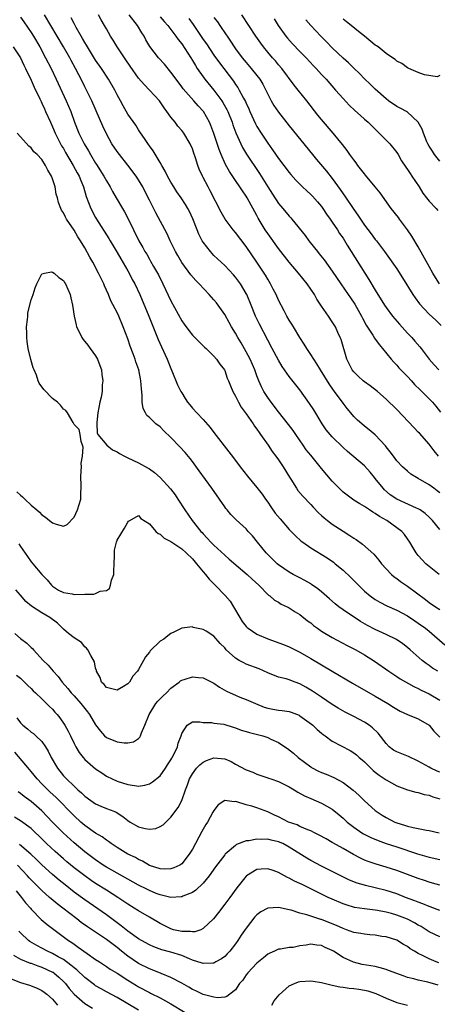
# Model space of a CAD drawing. Units: inches. Extents: x 2631000 to 2634000, y 1437000 to 1440000.
# Drawn here: x 2632879 to 2632957, y 1437097 to 1437280 of the extents above; entities that cross this region are included whole.
import ezdxf

# ---------------------------------------------------------------- set-up
doc = ezdxf.new("R2010")
doc.units = ezdxf.units.IN
doc.header["$MEASUREMENT"] = 0
doc.layers.add('LD26311437_2ft', color=177, linetype='Continuous')

msp = doc.modelspace()

# ---------------------------------------------------------------- linework, layer by layer
at = {"layer": 'LD26311437_2ft'}
for points, elevation in [([(2632879, 1437280.54), (2632879.64, 1437279.64), (2632881, 1437277.68), (2632881.42, 1437277), (2632882.61, 1437275), (2632883.7, 1437273), (2632884.71, 1437271), (2632885.66, 1437269), (2632887.53, 1437265), (2632887.98, 1437263.98), (2632888.39, 1437263), (2632889.1, 1437261), (2632889.88, 1437259), (2632890.86, 1437257), (2632891.68, 1437255.68), (2632892.04, 1437255), (2632893, 1437253.42), (2632893.17, 1437253.17), (2632894.52, 1437251), (2632895, 1437250.11), (2632895.71, 1437249), (2632896.16, 1437248.16), (2632896.84, 1437247), (2632897.98, 1437245), (2632898.36, 1437244.36), (2632899.05, 1437243.05), (2632901.04, 1437239), (2632901.76, 1437237.76), (2632902.18, 1437237), (2632902.5, 1437236.5), (2632903, 1437235.59), (2632903.23, 1437235.23), (2632903.78, 1437234.22), (2632904.67, 1437232.67), (2632905.52, 1437231), (2632907, 1437227.86), (2632909, 1437224.13), (2632909.47, 1437223.47), (2632910.32, 1437222.32), (2632911, 1437221.45), (2632913.24, 1437219.24), (2632913.53, 1437219), (2632915, 1437217.58), (2632915.5, 1437217), (2632916.08, 1437216.08), (2632916.95, 1437215), (2632917, 1437214.91), (2632917.48, 1437213.48), (2632917.7, 1437213), (2632918.05, 1437212.05), (2632918.49, 1437211), (2632919, 1437210.11), (2632919.54, 1437209), (2632920.08, 1437208.08), (2632921, 1437206.86), (2632922.27, 1437205), (2632922.56, 1437204.56), (2632923, 1437203.97), (2632923.38, 1437203.38), (2632923.66, 1437203), (2632925.07, 1437201), (2632925.85, 1437199.85), (2632926.51, 1437199), (2632927, 1437198.32), (2632927.9, 1437197), (2632929.07, 1437195.07), (2632929.32, 1437194.68), (2632930.34, 1437193), (2632930.62, 1437192.62), (2632931.52, 1437191.52), (2632933, 1437189.98), (2632933.47, 1437189.47), (2632934.46, 1437188.46), (2632935, 1437187.98), (2632935.49, 1437187.49), (2632936.09, 1437187), (2632937, 1437186.32), (2632939, 1437185.01), (2632940.26, 1437184.26), (2632941, 1437183.75), (2632941.47, 1437183.47), (2632942.64, 1437182.64), (2632944.74, 1437180.74), (2632945.66, 1437179.66), (2632946.13, 1437179), (2632947, 1437178.02), (2632947.99, 1437177), (2632948.53, 1437176.53), (2632949, 1437176.22), (2632949.71, 1437175.71), (2632951, 1437174.85), (2632954.33, 1437172.33), (2632955, 1437171.79), (2632956.22, 1437171), (2632957, 1437170.51)], 11576), ([(2632956.91, 1437177), (2632954.42, 1437179), (2632953.69, 1437179.69), (2632953, 1437180.55), (2632952.61, 1437181), (2632952.07, 1437181.93), (2632951.43, 1437183), (2632951, 1437183.62), (2632950.42, 1437184.42), (2632949.91, 1437185), (2632949, 1437185.67), (2632947.13, 1437187), (2632945.76, 1437187.76), (2632945, 1437188.34), (2632944.57, 1437188.57), (2632943.91, 1437189), (2632943, 1437189.64), (2632942.11, 1437190.11), (2632941, 1437190.83), (2632940.74, 1437191), (2632939, 1437192.3), (2632937, 1437194.31), (2632935, 1437196.69), (2632933, 1437199.13), (2632932.18, 1437200.18), (2632931.58, 1437201), (2632930.2, 1437203), (2632929.72, 1437203.72), (2632928.87, 1437204.87), (2632927, 1437207.23), (2632925.65, 1437209), (2632925, 1437209.88), (2632924.28, 1437211), (2632923.84, 1437211.84), (2632923.34, 1437213), (2632923, 1437213.89), (2632922.61, 1437215), (2632921.74, 1437217), (2632921, 1437218.37), (2632920.04, 1437220.04), (2632919.45, 1437221), (2632919, 1437221.82), (2632918.27, 1437223), (2632917.83, 1437223.83), (2632917, 1437225.29), (2632915.8, 1437227), (2632915.46, 1437227.46), (2632915, 1437228.03), (2632914.52, 1437228.52), (2632914.13, 1437229), (2632912.28, 1437231), (2632911.62, 1437231.62), (2632910.68, 1437232.68), (2632909, 1437234.94), (2632908.26, 1437236.26), (2632907.88, 1437237), (2632906.89, 1437239), (2632906.29, 1437240.29), (2632904.2, 1437244.2), (2632903, 1437246.55), (2632902.79, 1437247), (2632901.78, 1437249), (2632901, 1437250.29), (2632900.52, 1437251), (2632899, 1437253.03), (2632897.43, 1437255), (2632897, 1437255.58), (2632896.03, 1437257), (2632895, 1437258.84), (2632894.31, 1437260.31), (2632893.69, 1437261.69), (2632892.28, 1437265), (2632891.31, 1437267), (2632891, 1437267.59), (2632890.3, 1437269), (2632889.85, 1437269.85), (2632889.27, 1437271), (2632888.47, 1437272.47), (2632888.19, 1437273), (2632887.05, 1437275), (2632884.65, 1437279), (2632883.51, 1437281)], 11574), ([(2632957, 1437185.38), (2632955.67, 1437187), (2632955.34, 1437187.34), (2632955, 1437187.67), (2632954.3, 1437188.3), (2632953.32, 1437189), (2632953, 1437189.2), (2632952.66, 1437189.34), (2632949, 1437190.99), (2632947.8, 1437191.8), (2632946.7, 1437192.7), (2632946.44, 1437193), (2632945, 1437194.82), (2632944.84, 1437195), (2632944.02, 1437196.03), (2632943, 1437197.16), (2632939.83, 1437199.83), (2632939, 1437200.57), (2632937, 1437202.54), (2632936.59, 1437203), (2632935.89, 1437203.89), (2632935.12, 1437205), (2632933.57, 1437207.57), (2632932.79, 1437208.79), (2632931, 1437211.31), (2632929, 1437213.75), (2632927.66, 1437215.66), (2632927, 1437216.83), (2632925.84, 1437219), (2632925, 1437220.51), (2632923.47, 1437223.47), (2632922.74, 1437225), (2632921.91, 1437227), (2632921.11, 1437229), (2632921, 1437229.21), (2632919.93, 1437231), (2632919, 1437232.24), (2632918.64, 1437232.64), (2632917, 1437234.4), (2632915, 1437236.27), (2632914.65, 1437236.65), (2632914.33, 1437237), (2632913, 1437238.72), (2632912.82, 1437239), (2632912.2, 1437240.2), (2632911.85, 1437241), (2632911.07, 1437243.07), (2632910.44, 1437244.44), (2632910.16, 1437245), (2632909.73, 1437245.73), (2632908.89, 1437247), (2632908.1, 1437248.1), (2632907.52, 1437249), (2632907, 1437249.88), (2632906.37, 1437251), (2632905.93, 1437251.93), (2632905.29, 1437253), (2632905, 1437253.52), (2632903.69, 1437255.69), (2632903, 1437256.62), (2632902.85, 1437256.85), (2632902.19, 1437257.81), (2632901.25, 1437259.25), (2632901, 1437259.58), (2632900.45, 1437260.45), (2632899, 1437262.53), (2632898.09, 1437264.09), (2632897.63, 1437265), (2632897, 1437266.13), (2632896.55, 1437267), (2632895.4, 1437269), (2632894.1, 1437271), (2632893, 1437272.55), (2632891.47, 1437275), (2632891.31, 1437275.31), (2632891, 1437275.8), (2632890.57, 1437276.57), (2632890.31, 1437277), (2632889.39, 1437278.61), (2632889.13, 1437279.13), (2632889, 1437279.34), (2632888.44, 1437280.44)], 11572), ([(2632957, 1437192.14), (2632956.53, 1437192.53), (2632955.87, 1437193), (2632955, 1437193.67), (2632953, 1437194.84), (2632952.66, 1437195), (2632951.64, 1437195.64), (2632951, 1437196.17), (2632950.05, 1437197), (2632949, 1437198.08), (2632948.37, 1437199), (2632947.79, 1437199.79), (2632947, 1437200.73), (2632946.89, 1437200.89), (2632945, 1437202.95), (2632943.89, 1437203.89), (2632943, 1437204.57), (2632942.47, 1437205), (2632941.69, 1437205.69), (2632941, 1437206.37), (2632940.45, 1437207), (2632939.8, 1437207.8), (2632939, 1437208.85), (2632937.44, 1437211), (2632937.24, 1437211.24), (2632936.42, 1437212.42), (2632934.82, 1437215), (2632934.15, 1437216.15), (2632933.55, 1437217), (2632933, 1437217.89), (2632932.25, 1437219), (2632931.79, 1437219.79), (2632931, 1437221), (2632929.79, 1437223), (2632929.5, 1437223.5), (2632929, 1437224.25), (2632928.56, 1437225), (2632928.04, 1437225.96), (2632927, 1437227.94), (2632926.54, 1437229), (2632926.03, 1437230.03), (2632925.54, 1437231), (2632925, 1437231.87), (2632924.59, 1437232.59), (2632924.33, 1437233), (2632923, 1437235), (2632921, 1437237.94), (2632919, 1437240.54), (2632918.59, 1437241), (2632917.11, 1437243), (2632916.32, 1437244.32), (2632914.3, 1437248.3), (2632913.91, 1437249), (2632913, 1437250.77), (2632912.87, 1437251), (2632912.28, 1437252.28), (2632912.02, 1437253), (2632911.59, 1437254.41), (2632911.27, 1437255.27), (2632911, 1437256.06), (2632910.58, 1437257), (2632909.4, 1437259), (2632909, 1437259.51), (2632908.3, 1437260.3), (2632907.77, 1437261), (2632907, 1437261.95), (2632906.25, 1437263), (2632905.72, 1437263.72), (2632905, 1437264.82), (2632904.86, 1437265), (2632903.04, 1437267), (2632902.02, 1437268.02), (2632901, 1437269.23), (2632899.43, 1437271.43), (2632898.64, 1437272.64), (2632898.37, 1437273), (2632896.98, 1437275), (2632896.24, 1437276.24), (2632895.74, 1437277), (2632895, 1437278.36), (2632894.68, 1437279), (2632894.02, 1437280.02), (2632893.53, 1437281)], 11570), ([(2632956.75, 1437199), (2632955.94, 1437199.94), (2632955, 1437201.19), (2632953.22, 1437203.22), (2632953, 1437203.45), (2632952.21, 1437204.21), (2632949, 1437207.67), (2632947, 1437209.58), (2632945.4, 1437211), (2632944.04, 1437212.04), (2632943, 1437212.8), (2632942.75, 1437213), (2632941.83, 1437213.83), (2632941, 1437214.62), (2632940.7, 1437215), (2632939.74, 1437217), (2632938.64, 1437220.64), (2632938.5, 1437221), (2632938.06, 1437221.94), (2632937.59, 1437223), (2632937.36, 1437223.36), (2632937, 1437223.96), (2632936.3, 1437225), (2632935, 1437226.84), (2632934.14, 1437228.14), (2632933.67, 1437229), (2632933, 1437230.02), (2632932.32, 1437231), (2632930.7, 1437233), (2632929, 1437235.01), (2632927, 1437237.54), (2632925, 1437240.33), (2632924.55, 1437241), (2632923.22, 1437243.22), (2632923, 1437243.67), (2632921.19, 1437247), (2632921, 1437247.3), (2632920.29, 1437248.29), (2632919.84, 1437249), (2632919, 1437250.19), (2632917.87, 1437251.87), (2632917.16, 1437253.16), (2632916.33, 1437255), (2632915.95, 1437255.95), (2632915, 1437258.9), (2632914.42, 1437260.42), (2632914.16, 1437261), (2632913.04, 1437263), (2632912.06, 1437264.06), (2632911.25, 1437265), (2632909.25, 1437267.25), (2632909, 1437267.6), (2632907.95, 1437269), (2632907, 1437270.32), (2632905.78, 1437271.78), (2632904.7, 1437273), (2632903.1, 1437275.1), (2632902.35, 1437276.35), (2632902, 1437277), (2632901.6, 1437277.6), (2632900.77, 1437279), (2632899.21, 1437281)], 11568), ([(2632905, 1437280.61), (2632905.73, 1437279.73), (2632906.42, 1437279), (2632907, 1437278.26), (2632907.94, 1437277), (2632908.36, 1437276.36), (2632909, 1437275.56), (2632910.69, 1437273), (2632911, 1437272.5), (2632911.55, 1437271.55), (2632911.91, 1437271), (2632913, 1437269.43), (2632913.32, 1437269), (2632915, 1437266.99), (2632916.46, 1437265), (2632916.67, 1437264.67), (2632917.4, 1437263.39), (2632917.58, 1437263), (2632918.37, 1437261), (2632918.52, 1437260.52), (2632919.05, 1437259.05), (2632919.97, 1437257), (2632920.31, 1437256.31), (2632921.08, 1437255.08), (2632923.49, 1437251.49), (2632925, 1437249.02), (2632926.31, 1437247), (2632926.57, 1437246.57), (2632927, 1437245.93), (2632927.8, 1437245), (2632929, 1437243.54), (2632929.27, 1437243.27), (2632929.5, 1437243), (2632931.97, 1437239.97), (2632932.67, 1437239), (2632933.71, 1437237.71), (2632934.25, 1437237), (2632934.59, 1437236.59), (2632935.47, 1437235.47), (2632937, 1437233.35), (2632938.57, 1437231), (2632939.96, 1437229), (2632940.4, 1437228.4), (2632941.2, 1437227.2), (2632942.42, 1437225), (2632942.61, 1437224.61), (2632943.32, 1437223.32), (2632944.54, 1437221.46), (2632944.88, 1437220.88), (2632945.71, 1437219.71), (2632946.34, 1437219), (2632947.93, 1437217), (2632948.42, 1437216.42), (2632949, 1437215.88), (2632949.41, 1437215.41), (2632950.38, 1437214.38), (2632951, 1437213.8), (2632951.74, 1437213), (2632952.32, 1437212.32), (2632953.32, 1437211.32), (2632953.65, 1437211), (2632955, 1437209.6), (2632955.61, 1437209), (2632956.26, 1437208.25), (2632957.12, 1437207.12)], 11566), ([(2632910.32, 1437280.32), (2632911.15, 1437279.15), (2632913, 1437276.41), (2632913.59, 1437275.59), (2632915, 1437273.5), (2632916.03, 1437272.03), (2632918.62, 1437268.62), (2632919, 1437268.05), (2632919.44, 1437267.44), (2632919.71, 1437267), (2632920.51, 1437265.49), (2632920.86, 1437264.86), (2632921, 1437264.53), (2632921.49, 1437263.49), (2632921.69, 1437263), (2632922.73, 1437260.73), (2632923, 1437260.24), (2632923.76, 1437259), (2632925, 1437257.12), (2632925.9, 1437255.9), (2632927, 1437254.29), (2632929, 1437251.65), (2632929.29, 1437251.29), (2632930.23, 1437250.23), (2632931.46, 1437249), (2632932.26, 1437248.26), (2632933, 1437247.61), (2632933.3, 1437247.3), (2632934.24, 1437246.24), (2632935, 1437245.33), (2632935.24, 1437245), (2632935.93, 1437243.93), (2632936.63, 1437243), (2632937, 1437242.45), (2632937.96, 1437241), (2632938.36, 1437240.36), (2632939, 1437239.45), (2632939.8, 1437238.2), (2632943.81, 1437231.81), (2632945, 1437229.81), (2632946.73, 1437227), (2632947, 1437226.6), (2632948.21, 1437225), (2632949.49, 1437223.49), (2632951, 1437221.81), (2632951.78, 1437221), (2632952.36, 1437220.36), (2632953.29, 1437219.29), (2632953.53, 1437219), (2632955.03, 1437217), (2632955.92, 1437215.92), (2632956.83, 1437215)], 11564), ([(2632915, 1437280.5), (2632915.64, 1437279.64), (2632916.07, 1437279), (2632917.26, 1437277.26), (2632917.43, 1437277), (2632918.09, 1437276.09), (2632918.77, 1437275), (2632919, 1437274.68), (2632920.25, 1437273), (2632921, 1437272.09), (2632921.95, 1437271), (2632923, 1437269.7), (2632923.54, 1437269), (2632924.09, 1437268.09), (2632924.66, 1437267), (2632925, 1437266.25), (2632925.65, 1437265), (2632926.15, 1437264.15), (2632927, 1437262.86), (2632929, 1437260.33), (2632933.3, 1437255), (2632934.07, 1437254.07), (2632935.91, 1437251.91), (2632937, 1437250.54), (2632938.49, 1437248.49), (2632939, 1437247.72), (2632939.31, 1437247.31), (2632941, 1437244.79), (2632941.76, 1437243.76), (2632942.25, 1437243), (2632943, 1437241.89), (2632944.26, 1437240.26), (2632945, 1437239.25), (2632945.21, 1437239), (2632946.71, 1437237), (2632947, 1437236.57), (2632949, 1437233.75), (2632950.08, 1437232.08), (2632951.96, 1437229), (2632952.39, 1437228.39), (2632953.25, 1437227.25), (2632955, 1437225.36), (2632956.23, 1437224.23), (2632957.24, 1437223.24)], 11562), ([(2632956.97, 1437231), (2632956.17, 1437232.17), (2632955.69, 1437233), (2632955, 1437234.23), (2632953, 1437237.89), (2632951.82, 1437239.82), (2632951, 1437241), (2632949.49, 1437243), (2632949.29, 1437243.29), (2632947.97, 1437245), (2632945.89, 1437247.89), (2632945.01, 1437249), (2632943.21, 1437251.21), (2632943, 1437251.45), (2632941.77, 1437253), (2632941.45, 1437253.45), (2632941, 1437254.03), (2632940.29, 1437255), (2632939.78, 1437255.78), (2632938.9, 1437256.9), (2632937.19, 1437259), (2632935, 1437261.51), (2632934.33, 1437262.33), (2632932.28, 1437265), (2632930.67, 1437267), (2632929.91, 1437267.91), (2632927.62, 1437271), (2632927, 1437271.71), (2632926.42, 1437272.42), (2632925.9, 1437273), (2632925, 1437274.06), (2632924.23, 1437275), (2632923.71, 1437275.71), (2632922.8, 1437277), (2632921.48, 1437279), (2632920.2, 1437281)], 11560), ([(2632926.2, 1437280.2), (2632926.96, 1437279), (2632928.37, 1437277), (2632928.65, 1437276.65), (2632929.59, 1437275.59), (2632931, 1437274.13), (2632932.13, 1437273), (2632933.5, 1437271.5), (2632934, 1437271), (2632935, 1437269.9), (2632935.86, 1437269), (2632937.63, 1437267), (2632939, 1437265.43), (2632940.16, 1437264.16), (2632941.19, 1437263.19), (2632942.24, 1437262.24), (2632943, 1437261.61), (2632943.69, 1437261), (2632944.33, 1437260.33), (2632945.34, 1437259.34), (2632945.75, 1437259), (2632947, 1437257.69), (2632947.71, 1437257), (2632949, 1437255.42), (2632949.25, 1437255), (2632949.86, 1437253.86), (2632950.67, 1437252.67), (2632951, 1437252.25), (2632951.47, 1437251.47), (2632951.8, 1437251), (2632953.16, 1437249), (2632953.86, 1437247.86), (2632954.54, 1437247), (2632955, 1437246.36), (2632956.31, 1437245), (2632956.62, 1437244.62)], 11558), ([(2632957, 1437253.77), (2632956.04, 1437255), (2632955.65, 1437255.65), (2632955, 1437256.58), (2632954.78, 1437257), (2632954.6, 1437257.4), (2632953.96, 1437259), (2632953.72, 1437259.72), (2632953, 1437261.03), (2632950.94, 1437262.94), (2632949.65, 1437263.65), (2632949, 1437263.95), (2632947.47, 1437265), (2632947, 1437265.35), (2632945, 1437267.16), (2632944.07, 1437268.07), (2632943, 1437269.09), (2632942.06, 1437270.06), (2632941, 1437271.04), (2632940.03, 1437272.03), (2632939, 1437272.92), (2632937, 1437274.84), (2632935.95, 1437275.95), (2632934.9, 1437277), (2632933, 1437279), (2632932.07, 1437280.07)], 11556), ([(2632957, 1437269.73), (2632956.53, 1437269.47), (2632954.16, 1437269.84), (2632953, 1437270.28), (2632951.25, 1437271), (2632951.09, 1437271.09), (2632951, 1437271.1), (2632949.92, 1437271.92), (2632949, 1437272.36), (2632948.67, 1437272.67), (2632948.21, 1437273), (2632947, 1437273.81), (2632945.52, 1437275), (2632945.22, 1437275.22), (2632945, 1437275.36), (2632943.02, 1437277), (2632941.89, 1437277.89), (2632940.54, 1437279), (2632939.66, 1437279.66), (2632939, 1437280.18)], 11554), ([(2632877.65, 1437275), (2632879, 1437272.98), (2632879.63, 1437271.63), (2632879.96, 1437271), (2632881, 1437268.86), (2632881.56, 1437267.56), (2632882.62, 1437265.38), (2632882.85, 1437264.85), (2632883, 1437264.57), (2632883.48, 1437263.48), (2632883.7, 1437263), (2632884.6, 1437261), (2632885, 1437260.19), (2632885.5, 1437259), (2632886.49, 1437257), (2632886.66, 1437256.66), (2632887, 1437256.11), (2632887.4, 1437255.4), (2632888.84, 1437253), (2632889.59, 1437251.59), (2632889.92, 1437251), (2632890.22, 1437250.22), (2632890.73, 1437249), (2632891.24, 1437247.24), (2632892.09, 1437245), (2632893, 1437243.33), (2632893.19, 1437243), (2632895.44, 1437239.44), (2632895.68, 1437239), (2632897, 1437236.82), (2632897.66, 1437235.66), (2632899, 1437233.41), (2632899.23, 1437233), (2632899.82, 1437231.82), (2632900.27, 1437231), (2632901.21, 1437229), (2632902.89, 1437225), (2632904.65, 1437220.65), (2632905.26, 1437219.26), (2632906.28, 1437217), (2632907, 1437215.24), (2632907.2, 1437214.8), (2632908.25, 1437212.25), (2632908.84, 1437211), (2632909, 1437210.72), (2632909.66, 1437209.66), (2632910.1, 1437209), (2632910.49, 1437208.49), (2632911, 1437207.9), (2632911.83, 1437207), (2632913, 1437205.79), (2632914.31, 1437204.31), (2632915, 1437203.4), (2632917.8, 1437199.8), (2632918.66, 1437198.66), (2632919.89, 1437197), (2632921.24, 1437195.24), (2632923, 1437193.18), (2632923.94, 1437191.94), (2632924.56, 1437191), (2632925, 1437190.4), (2632925.56, 1437189.57), (2632926.41, 1437188.41), (2632927.31, 1437187.31), (2632929, 1437185.36), (2632930.15, 1437184.15), (2632931.22, 1437183.21), (2632931.5, 1437183), (2632933, 1437181.96), (2632936.08, 1437180.08), (2632937.25, 1437179.25), (2632937.57, 1437179), (2632939, 1437177.79), (2632940.45, 1437176.45), (2632941.85, 1437175), (2632943, 1437173.92), (2632944.08, 1437173), (2632945, 1437172.34), (2632945.83, 1437171.83), (2632947.14, 1437171.14), (2632949, 1437170.35), (2632951, 1437169.28), (2632952.36, 1437168.36), (2632953, 1437167.95), (2632954.33, 1437167), (2632955, 1437166.47), (2632957.94, 1437163.94)], 11578), ([(2632956.64, 1437159), (2632955.61, 1437159.61), (2632955, 1437160.08), (2632954.46, 1437160.46), (2632953.74, 1437161), (2632951.49, 1437163), (2632951, 1437163.4), (2632950.1, 1437164.1), (2632948.92, 1437164.92), (2632947, 1437165.87), (2632945, 1437166.75), (2632943.53, 1437167.53), (2632942.25, 1437168.25), (2632939, 1437170.43), (2632938.21, 1437171), (2632937.53, 1437171.53), (2632936.46, 1437172.46), (2632935, 1437173.76), (2632934.32, 1437174.32), (2632933.16, 1437175.16), (2632933, 1437175.27), (2632931.89, 1437175.89), (2632931, 1437176.37), (2632929.74, 1437177), (2632929, 1437177.4), (2632927, 1437178.81), (2632926.78, 1437179), (2632925, 1437180.7), (2632924.71, 1437181), (2632923.08, 1437183), (2632922.17, 1437184.17), (2632921.39, 1437185), (2632921, 1437185.45), (2632919.12, 1437187.12), (2632919, 1437187.25), (2632918.15, 1437188.15), (2632917.45, 1437189), (2632917.24, 1437189.24), (2632917, 1437189.55), (2632916.01, 1437191), (2632914.6, 1437193), (2632912.27, 1437196.27), (2632911, 1437197.97), (2632910.55, 1437198.55), (2632909.64, 1437199.64), (2632908.68, 1437200.68), (2632907, 1437202.44), (2632905.71, 1437203.71), (2632905, 1437204.4), (2632904.2, 1437205), (2632903, 1437206.15), (2632902.55, 1437206.55), (2632902.27, 1437207), (2632901.85, 1437207.85), (2632901.66, 1437209), (2632901.67, 1437210.33), (2632901.51, 1437211.51), (2632901.43, 1437213), (2632901.34, 1437213.34), (2632901.01, 1437215), (2632900.49, 1437216.49), (2632900.34, 1437217), (2632899.99, 1437218.01), (2632899.44, 1437219.44), (2632899, 1437220.76), (2632898.14, 1437223), (2632897.3, 1437225), (2632897, 1437225.65), (2632895.85, 1437227.85), (2632895.4, 1437229), (2632894.63, 1437230.63), (2632894.5, 1437231), (2632894, 1437232), (2632893.54, 1437233), (2632892.49, 1437235), (2632891.95, 1437235.95), (2632891, 1437237.7), (2632890.2, 1437239), (2632889.72, 1437239.72), (2632889, 1437240.99), (2632887.59, 1437243), (2632887.37, 1437243.37), (2632887, 1437244.21), (2632886.68, 1437244.68), (2632886.53, 1437245), (2632886.11, 1437246.11), (2632885.88, 1437247), (2632885.68, 1437247.68), (2632885.46, 1437249), (2632885, 1437250.53), (2632884.82, 1437251), (2632884.09, 1437252.09), (2632883.68, 1437253), (2632883, 1437254.07), (2632882.12, 1437255), (2632881.53, 1437255.53), (2632881, 1437256.23), (2632880.56, 1437256.56), (2632879, 1437258.29), (2632878.39, 1437259)], 11580), ([(2632878.36, 1437192.36), (2632879, 1437191.73), (2632879.41, 1437191.41), (2632879.85, 1437191), (2632881, 1437189.9), (2632882.06, 1437189), (2632882.55, 1437188.55), (2632883, 1437188.07), (2632883.65, 1437187.65), (2632884.43, 1437187), (2632885, 1437186.58), (2632885.66, 1437186.34), (2632887, 1437185.99), (2632887.71, 1437186.29), (2632889, 1437187.62), (2632889.62, 1437189), (2632890.25, 1437191), (2632890.23, 1437192.23), (2632890.3, 1437193), (2632890.32, 1437193.68), (2632890.23, 1437195), (2632890.34, 1437196.34), (2632890.35, 1437197), (2632890.32, 1437197.68), (2632890.56, 1437199), (2632890.67, 1437200.67), (2632890.57, 1437201), (2632890.28, 1437201.72), (2632890.12, 1437203), (2632889.92, 1437203.92), (2632889, 1437204.86), (2632888.96, 1437204.96), (2632888.8, 1437205.2), (2632887.74, 1437207), (2632887.45, 1437207.45), (2632887, 1437207.7), (2632886.47, 1437208.47), (2632885.88, 1437209), (2632885, 1437209.71), (2632883.39, 1437211.39), (2632882.53, 1437212.53), (2632882.33, 1437213), (2632881.99, 1437214.01), (2632881.56, 1437215), (2632881.41, 1437215.41), (2632880.96, 1437216.96), (2632880.47, 1437219), (2632880.29, 1437220.29), (2632880.2, 1437221), (2632880.18, 1437221.82), (2632880.17, 1437223), (2632880.34, 1437224.34), (2632880.37, 1437225), (2632880.42, 1437225.58), (2632881, 1437228.01), (2632881.41, 1437229), (2632881.78, 1437230.22), (2632882.09, 1437231), (2632883, 1437232.87), (2632883.52, 1437233), (2632884.77, 1437233.23), (2632885, 1437233.19), (2632885.27, 1437233), (2632886.16, 1437232.16), (2632887, 1437231.62), (2632887.22, 1437231.22), (2632887.38, 1437231), (2632888.24, 1437229), (2632888.42, 1437228.42), (2632888.72, 1437227), (2632889.01, 1437225), (2632889.35, 1437223.35), (2632889.45, 1437223), (2632889.93, 1437222.07), (2632890.46, 1437221), (2632890.68, 1437220.68), (2632891.58, 1437219.58), (2632892.01, 1437219), (2632893, 1437217.62), (2632893.36, 1437217), (2632893.81, 1437215.81), (2632894.08, 1437215), (2632894.13, 1437214.13), (2632894.34, 1437213), (2632894.21, 1437212.21), (2632894.19, 1437211), (2632894.04, 1437209.96), (2632893.78, 1437209), (2632893.42, 1437207), (2632893.24, 1437205.24), (2632893.23, 1437205), (2632893.31, 1437203.31), (2632893.42, 1437203), (2632895.1, 1437201), (2632896.16, 1437200.16), (2632897, 1437199.75), (2632897.46, 1437199.46), (2632898.35, 1437199), (2632899, 1437198.68), (2632901, 1437197.75), (2632902.77, 1437196.77), (2632903, 1437196.62), (2632903.92, 1437195.92), (2632905, 1437194.99), (2632906.91, 1437192.91), (2632907.77, 1437191.77), (2632908.3, 1437191), (2632909.57, 1437189), (2632910.92, 1437187), (2632912.59, 1437185), (2632912.8, 1437184.8), (2632913, 1437184.57), (2632913.77, 1437183.77), (2632914.44, 1437183), (2632915, 1437182.42), (2632917, 1437180.56), (2632917.86, 1437179.86), (2632921.19, 1437177), (2632922.12, 1437176.12), (2632923.34, 1437175), (2632925.16, 1437173.16), (2632925.41, 1437173), (2632926.23, 1437172.23), (2632927, 1437171.82), (2632927.5, 1437171.5), (2632928.61, 1437171), (2632929, 1437170.79), (2632930.08, 1437170.08), (2632931, 1437169.53), (2632932.41, 1437168.41), (2632933, 1437167.98), (2632933.53, 1437167.53), (2632934.24, 1437167), (2632935, 1437166.47), (2632937, 1437165.26), (2632939.79, 1437163.79), (2632941.37, 1437163), (2632943, 1437162.09), (2632944.88, 1437160.88), (2632947.51, 1437159), (2632949, 1437158.04), (2632949.62, 1437157.62), (2632952.15, 1437156.15), (2632953, 1437155.78), (2632953.51, 1437155.51), (2632955, 1437154.81), (2632957, 1437153.64)], 11582), ([(2632878.71, 1437182.71), (2632879, 1437182.21), (2632880.35, 1437180.35), (2632881, 1437179.35), (2632881.33, 1437179), (2632883, 1437176.97), (2632883.98, 1437175.98), (2632884.77, 1437175), (2632885, 1437174.82), (2632886.1, 1437174.1), (2632887, 1437173.66), (2632888.63, 1437173.37), (2632889, 1437173.28), (2632891, 1437173.34), (2632892.67, 1437173.33), (2632893, 1437173.43), (2632893.87, 1437173.87), (2632895, 1437174), (2632895.61, 1437174.39), (2632895.78, 1437175), (2632895.96, 1437175.96), (2632896.36, 1437177), (2632896.4, 1437177.6), (2632896.45, 1437179), (2632896.53, 1437180.53), (2632896.5, 1437181), (2632896.49, 1437181.51), (2632896.86, 1437183), (2632897, 1437183.39), (2632898.39, 1437185.61), (2632899, 1437186.74), (2632899.13, 1437186.87), (2632899.34, 1437187), (2632901, 1437187.95), (2632901.38, 1437187.38), (2632903, 1437186.4), (2632904.22, 1437185), (2632904.63, 1437184.63), (2632905, 1437184.51), (2632905.75, 1437183.75), (2632907, 1437183.11), (2632907.14, 1437183), (2632909, 1437181.73), (2632909.83, 1437181), (2632911, 1437179.88), (2632911.78, 1437179), (2632913, 1437177.49), (2632913.44, 1437177), (2632914.14, 1437176.14), (2632915, 1437175.24), (2632915.25, 1437175), (2632917.11, 1437173.11), (2632918.01, 1437172.01), (2632918.65, 1437171), (2632919.79, 1437169), (2632920.27, 1437168.27), (2632921, 1437167.34), (2632921.16, 1437167.16), (2632921.37, 1437167), (2632923, 1437165.93), (2632925, 1437165.06), (2632927.96, 1437163.96), (2632929, 1437163.53), (2632931, 1437162.55), (2632933, 1437161.4), (2632937, 1437159.02), (2632940.79, 1437156.79), (2632945, 1437154.41), (2632947.35, 1437153), (2632948.36, 1437152.36), (2632949, 1437151.94), (2632949.62, 1437151.62), (2632951, 1437150.97), (2632953, 1437150.15), (2632955, 1437149), (2632955.9, 1437147.9), (2632957, 1437146.78)], 11584), ([(2632957, 1437140.28), (2632956.48, 1437140.48), (2632955.33, 1437141), (2632955, 1437141.17), (2632953, 1437142.32), (2632951.17, 1437143.17), (2632949, 1437144.02), (2632948.38, 1437144.38), (2632947.58, 1437145), (2632947, 1437145.56), (2632945.52, 1437147.52), (2632944.51, 1437148.51), (2632943.84, 1437149), (2632943, 1437149.56), (2632941, 1437150.6), (2632939.4, 1437151.4), (2632938.13, 1437152.13), (2632937, 1437152.84), (2632935, 1437154.17), (2632933.32, 1437155.32), (2632932.07, 1437156.07), (2632931, 1437156.68), (2632930.1, 1437157), (2632929, 1437157.42), (2632928.4, 1437157.6), (2632927, 1437157.94), (2632925, 1437158.72), (2632923.44, 1437159.44), (2632921, 1437160.35), (2632920.55, 1437160.55), (2632919.72, 1437161), (2632919, 1437161.42), (2632917.3, 1437163), (2632917.15, 1437163.15), (2632917, 1437163.36), (2632916.15, 1437164.15), (2632915, 1437165.51), (2632913.56, 1437166.44), (2632913, 1437166.76), (2632911.15, 1437167.15), (2632911, 1437167.25), (2632909, 1437167), (2632907.66, 1437166.34), (2632907, 1437166.05), (2632906.43, 1437165.57), (2632905.71, 1437165), (2632905, 1437164.59), (2632903.17, 1437162.83), (2632903, 1437162.57), (2632902.29, 1437161.71), (2632901.88, 1437161), (2632901, 1437159.33), (2632900.77, 1437159), (2632899.92, 1437158.08), (2632899.29, 1437157), (2632899, 1437156.69), (2632898.16, 1437156.16), (2632897, 1437155.47), (2632895.78, 1437155.78), (2632895, 1437156), (2632894.57, 1437156.57), (2632894.11, 1437157), (2632893.85, 1437157.85), (2632893.19, 1437159), (2632893.16, 1437159.16), (2632893, 1437159.59), (2632892.76, 1437160.76), (2632892.08, 1437161.92), (2632891.58, 1437163), (2632891.32, 1437163.32), (2632891, 1437163.56), (2632890.37, 1437164.37), (2632889, 1437165.22), (2632887.95, 1437166.05), (2632887, 1437166.82), (2632885.92, 1437167.92), (2632884.46, 1437169), (2632883, 1437169.86), (2632881.08, 1437171.08), (2632880, 1437172), (2632879, 1437173.13), (2632878.17, 1437174.17)], 11586), ([(2632878, 1437166), (2632879, 1437165.1), (2632880.22, 1437164.22), (2632881, 1437163.43), (2632881.23, 1437163.23), (2632881.42, 1437163), (2632883.25, 1437161), (2632884.17, 1437160.17), (2632885.11, 1437159), (2632886.06, 1437158.06), (2632886.78, 1437157), (2632887.83, 1437155.83), (2632888.46, 1437155), (2632889, 1437154.43), (2632890.26, 1437153), (2632891.49, 1437151.49), (2632891.85, 1437151), (2632893, 1437149.06), (2632893.88, 1437147.88), (2632894.67, 1437147), (2632895, 1437146.7), (2632897, 1437145.91), (2632898.3, 1437145.7), (2632899, 1437145.73), (2632900.07, 1437145.93), (2632901, 1437146.5), (2632901.24, 1437146.76), (2632901.37, 1437147), (2632901.56, 1437147.56), (2632902.18, 1437149), (2632902.96, 1437151), (2632904.18, 1437153), (2632904.55, 1437153.45), (2632905.56, 1437154.44), (2632906.18, 1437155), (2632907, 1437155.88), (2632908.54, 1437157), (2632908.77, 1437157.23), (2632909, 1437157.36), (2632909.46, 1437157.46), (2632911, 1437157.98), (2632912.12, 1437157.88), (2632913, 1437157.79), (2632915, 1437156.8), (2632916.06, 1437156.06), (2632917.34, 1437155.34), (2632918.04, 1437155), (2632919, 1437154.55), (2632919.79, 1437154.21), (2632921, 1437153.74), (2632922.75, 1437153), (2632924.37, 1437152.37), (2632925, 1437152.18), (2632925.96, 1437151.96), (2632927, 1437151.78), (2632927.71, 1437151.71), (2632929, 1437151.53), (2632929.39, 1437151.39), (2632930.83, 1437150.83), (2632931, 1437150.75), (2632933.17, 1437149.17), (2632933.39, 1437149), (2632934.22, 1437148.22), (2632935, 1437147.53), (2632935.29, 1437147.29), (2632935.71, 1437147), (2632937, 1437146.04), (2632940.31, 1437144.31), (2632941, 1437143.88), (2632941.5, 1437143.5), (2632942.03, 1437143), (2632942.56, 1437142.56), (2632943, 1437142.16), (2632944.15, 1437141), (2632944.59, 1437140.59), (2632945, 1437140.26), (2632945.72, 1437139.72), (2632947, 1437138.82), (2632949, 1437137.71), (2632951, 1437136.96), (2632952.52, 1437136.52), (2632953, 1437136.46), (2632954.12, 1437136.12), (2632955, 1437135.97), (2632955.7, 1437135.7), (2632957, 1437135.3)], 11588), ([(2632878.31, 1437158.31), (2632879, 1437157.72), (2632879.8, 1437157), (2632880.38, 1437156.38), (2632881, 1437155.78), (2632881.37, 1437155.37), (2632881.79, 1437155), (2632883, 1437153.86), (2632884.44, 1437152.44), (2632885, 1437151.95), (2632885.44, 1437151.44), (2632885.86, 1437151), (2632886.36, 1437150.36), (2632887.28, 1437149), (2632887.89, 1437147.89), (2632888.31, 1437147), (2632889, 1437145.6), (2632889.32, 1437145), (2632889.94, 1437143.94), (2632890.68, 1437143), (2632891, 1437142.63), (2632893, 1437140.86), (2632894.14, 1437140.14), (2632895, 1437139.54), (2632896.06, 1437139), (2632897, 1437138.58), (2632899, 1437137.98), (2632900.24, 1437137.76), (2632901, 1437137.69), (2632902.15, 1437137.85), (2632903, 1437138.09), (2632903.55, 1437138.45), (2632905, 1437139.61), (2632906.02, 1437141), (2632906.39, 1437141.61), (2632907, 1437142.55), (2632907.15, 1437142.85), (2632907.26, 1437143), (2632907.57, 1437143.57), (2632908.22, 1437145), (2632908.34, 1437145.66), (2632908.89, 1437147), (2632909, 1437147.44), (2632910.05, 1437149), (2632911, 1437149.6), (2632912.37, 1437149.63), (2632913, 1437149.48), (2632914.52, 1437149.48), (2632915, 1437149.34), (2632916.84, 1437149.16), (2632918.6, 1437148.6), (2632919, 1437148.51), (2632920.09, 1437148.09), (2632921, 1437147.81), (2632921.62, 1437147.62), (2632924.1, 1437147), (2632925, 1437146.71), (2632925.58, 1437146.42), (2632927, 1437145.76), (2632928.19, 1437145), (2632928.67, 1437144.67), (2632929.79, 1437143.79), (2632930.65, 1437143), (2632933, 1437141.23), (2632933.14, 1437141.14), (2632934.45, 1437140.45), (2632935, 1437140.2), (2632935.87, 1437139.87), (2632937.27, 1437139.27), (2632939, 1437138.35), (2632940.91, 1437136.91), (2632941.97, 1437135.97), (2632943, 1437134.96), (2632945, 1437133.14), (2632945.18, 1437133), (2632946.28, 1437132.28), (2632947, 1437131.85), (2632948.65, 1437131), (2632949, 1437130.86), (2632950.44, 1437130.44), (2632951, 1437130.24), (2632952.02, 1437129.98), (2632953, 1437129.8), (2632954.53, 1437129.47), (2632955, 1437129.41), (2632956.91, 1437129)], 11590), ([(2632878.34, 1437150.34), (2632879, 1437149.43), (2632879.48, 1437149), (2632880.32, 1437148.32), (2632881, 1437147.7), (2632881.43, 1437147.43), (2632881.9, 1437147), (2632883, 1437145.97), (2632883.68, 1437145), (2632884.19, 1437144.19), (2632884.76, 1437143), (2632885.88, 1437141), (2632887, 1437139.61), (2632887.56, 1437139), (2632889, 1437137.64), (2632889.7, 1437137), (2632890.4, 1437136.4), (2632891, 1437135.83), (2632892.12, 1437135), (2632893, 1437134.39), (2632893.96, 1437133.96), (2632895, 1437133.53), (2632896.41, 1437133), (2632896.82, 1437132.82), (2632898.05, 1437132.05), (2632899, 1437131.27), (2632899.42, 1437131), (2632901, 1437130.08), (2632902.21, 1437129.79), (2632903, 1437129.66), (2632904.2, 1437129.8), (2632905, 1437130.14), (2632905.53, 1437130.47), (2632906.05, 1437131), (2632907, 1437131.89), (2632908.32, 1437133.68), (2632909, 1437135.03), (2632909.71, 1437137), (2632910.09, 1437137.91), (2632910.46, 1437139), (2632911, 1437139.98), (2632911.73, 1437141), (2632912.36, 1437141.64), (2632913, 1437142.15), (2632913.59, 1437142.41), (2632915, 1437142.94), (2632917, 1437142.73), (2632918.22, 1437142.22), (2632919, 1437141.78), (2632921, 1437140.68), (2632922.24, 1437140.24), (2632923, 1437139.9), (2632925, 1437139.24), (2632925.17, 1437139.17), (2632925.61, 1437139), (2632927, 1437138.52), (2632929, 1437137.52), (2632929.89, 1437137), (2632930.57, 1437136.57), (2632931.86, 1437135.86), (2632933, 1437135.39), (2632935, 1437134.53), (2632937, 1437133.37), (2632938.31, 1437132.31), (2632939, 1437131.72), (2632939.78, 1437131), (2632941, 1437130.03), (2632942.49, 1437129), (2632942.81, 1437128.81), (2632944.15, 1437128.15), (2632945.56, 1437127.56), (2632947.04, 1437127.04), (2632949, 1437126.38), (2632952.88, 1437125.12), (2632955, 1437124.49), (2632957, 1437124.02)], 11592), ([(2632957, 1437119.3), (2632955.67, 1437119.67), (2632955, 1437119.84), (2632954.13, 1437120.13), (2632953, 1437120.49), (2632949, 1437121.98), (2632947, 1437122.63), (2632945.15, 1437123.15), (2632943.65, 1437123.65), (2632943, 1437123.92), (2632942.26, 1437124.26), (2632940.95, 1437124.95), (2632939, 1437126.08), (2632937.13, 1437127.13), (2632937, 1437127.21), (2632935.85, 1437127.85), (2632934.58, 1437128.58), (2632933.72, 1437129), (2632933, 1437129.36), (2632932.44, 1437129.56), (2632931, 1437130.19), (2632930.45, 1437130.45), (2632928.87, 1437131), (2632927, 1437131.97), (2632926.29, 1437132.29), (2632925, 1437132.91), (2632923, 1437133.66), (2632922.05, 1437133.95), (2632921, 1437134.2), (2632919.25, 1437134.75), (2632919, 1437134.79), (2632918.74, 1437134.74), (2632917, 1437135.01), (2632915.81, 1437134.19), (2632915, 1437133.17), (2632914.82, 1437132.82), (2632913.81, 1437131), (2632913.48, 1437130.52), (2632912.75, 1437129.25), (2632911, 1437125.96), (2632910.41, 1437125), (2632909, 1437123.24), (2632908.64, 1437123), (2632907.54, 1437122.46), (2632907, 1437122.29), (2632905.74, 1437122.26), (2632905, 1437122.3), (2632903, 1437122.94), (2632901.71, 1437123.71), (2632901, 1437124.01), (2632900.39, 1437124.39), (2632899, 1437125.05), (2632897, 1437126.24), (2632895.86, 1437127), (2632895.38, 1437127.38), (2632895, 1437127.63), (2632894.23, 1437128.23), (2632893, 1437128.96), (2632891, 1437130.36), (2632890.27, 1437131), (2632889, 1437132.17), (2632885.59, 1437135.59), (2632884.57, 1437136.57), (2632884.1, 1437137), (2632883, 1437138.12), (2632882.1, 1437139), (2632881, 1437140.4), (2632880.73, 1437140.73), (2632877.95, 1437143.95)], 11594), ([(2632957, 1437114.58), (2632955.23, 1437115.23), (2632955, 1437115.3), (2632953.82, 1437115.82), (2632953, 1437116.1), (2632952.37, 1437116.37), (2632950.63, 1437117), (2632949, 1437117.63), (2632947, 1437118.3), (2632945, 1437118.8), (2632943.19, 1437119.19), (2632943, 1437119.25), (2632941.64, 1437119.64), (2632940.21, 1437120.21), (2632935, 1437122.81), (2632933, 1437123.87), (2632932.28, 1437124.28), (2632929, 1437126.35), (2632927.8, 1437127), (2632927, 1437127.35), (2632925.64, 1437127.64), (2632925, 1437127.82), (2632923.77, 1437127.77), (2632923, 1437127.84), (2632921.51, 1437127.51), (2632921, 1437127.48), (2632919.2, 1437126.8), (2632919, 1437126.65), (2632917.09, 1437125), (2632917, 1437124.91), (2632915.31, 1437122.69), (2632914.1, 1437121), (2632913, 1437119.65), (2632911.64, 1437118.36), (2632911, 1437117.93), (2632909.22, 1437117.22), (2632909, 1437117.12), (2632908.9, 1437117.1), (2632907, 1437116.99), (2632905, 1437117.46), (2632904.26, 1437117.74), (2632903, 1437118.27), (2632902.51, 1437118.51), (2632901, 1437119.27), (2632897, 1437121.48), (2632895, 1437122.6), (2632894.39, 1437123), (2632893, 1437123.96), (2632891, 1437125.47), (2632889, 1437127.11), (2632886.98, 1437128.98), (2632885, 1437130.97), (2632883, 1437133.11), (2632881, 1437134.83), (2632879.72, 1437135.72), (2632879, 1437136.3), (2632878.59, 1437136.59)], 11596), ([(2632957, 1437109.65), (2632955, 1437110.63), (2632954.45, 1437111), (2632953.56, 1437111.56), (2632953, 1437111.86), (2632952.29, 1437112.29), (2632951, 1437112.98), (2632949, 1437113.72), (2632947.99, 1437114.01), (2632947, 1437114.26), (2632945.42, 1437114.58), (2632945, 1437114.65), (2632943, 1437114.88), (2632941.15, 1437115.14), (2632939.59, 1437115.59), (2632939, 1437115.78), (2632937, 1437116.64), (2632936.23, 1437117), (2632931.38, 1437119.38), (2632931, 1437119.59), (2632930.01, 1437120.01), (2632929, 1437120.59), (2632928.69, 1437120.69), (2632927, 1437121.62), (2632925.99, 1437122.01), (2632925, 1437122.32), (2632923.77, 1437122.23), (2632923, 1437122.15), (2632921.08, 1437121), (2632921, 1437120.93), (2632919.24, 1437118.76), (2632917.97, 1437117), (2632917, 1437115.74), (2632915.83, 1437114.17), (2632914.9, 1437113), (2632913, 1437111.19), (2632912.55, 1437111), (2632911.42, 1437110.58), (2632911, 1437110.57), (2632910.64, 1437110.64), (2632909, 1437110.64), (2632907.5, 1437111), (2632907, 1437111.14), (2632905, 1437112.17), (2632903, 1437113.34), (2632901, 1437114.48), (2632900.19, 1437115), (2632899, 1437115.71), (2632898.26, 1437116.26), (2632897.14, 1437117), (2632895, 1437118.31), (2632893, 1437119.56), (2632892.14, 1437120.14), (2632890.98, 1437120.98), (2632889, 1437122.49), (2632887.63, 1437123.63), (2632887, 1437124.17), (2632885.5, 1437125.5), (2632883.89, 1437127), (2632882.43, 1437128.43), (2632881.8, 1437129), (2632881, 1437129.79), (2632879, 1437131.25), (2632877.93, 1437131.93)], 11598), ([(2632956.81, 1437104.81), (2632956.33, 1437105), (2632955, 1437105.58), (2632953.78, 1437106.22), (2632953, 1437106.59), (2632952.27, 1437107), (2632951.47, 1437107.47), (2632951, 1437107.87), (2632950.25, 1437108.25), (2632949, 1437109.04), (2632947, 1437109.65), (2632946.25, 1437109.75), (2632945, 1437109.95), (2632943.98, 1437110.02), (2632943, 1437110.14), (2632942.3, 1437110.3), (2632941, 1437110.5), (2632939.65, 1437111), (2632939, 1437111.22), (2632937.78, 1437111.78), (2632937, 1437112.09), (2632935, 1437112.87), (2632934.89, 1437112.89), (2632933, 1437113.48), (2632932.26, 1437113.74), (2632931, 1437114.07), (2632929.39, 1437114.61), (2632929, 1437114.71), (2632927, 1437115.15), (2632925, 1437115.01), (2632923.7, 1437114.3), (2632923, 1437113.76), (2632922.62, 1437113.38), (2632921, 1437111.31), (2632920.05, 1437109.95), (2632919.44, 1437109), (2632919, 1437108.39), (2632917.93, 1437107), (2632917.48, 1437106.52), (2632917, 1437106.03), (2632916.4, 1437105.6), (2632915.38, 1437105), (2632915, 1437104.8), (2632914.8, 1437104.8), (2632913, 1437104.7), (2632912.78, 1437104.78), (2632911, 1437105.36), (2632910.43, 1437105.57), (2632909, 1437106.18), (2632907, 1437106.81), (2632905.28, 1437107.28), (2632903.81, 1437107.81), (2632903, 1437108.17), (2632901.53, 1437109), (2632901, 1437109.31), (2632899, 1437110.74), (2632897.74, 1437111.74), (2632895.99, 1437113), (2632895, 1437113.73), (2632891, 1437116.54), (2632889, 1437118), (2632887.31, 1437119.31), (2632886.21, 1437120.21), (2632885, 1437121.26), (2632883, 1437123.05), (2632882.01, 1437124.01), (2632880.96, 1437125), (2632878.83, 1437126.83)], 11600), ([(2632956.71, 1437100.71), (2632954.77, 1437101.23), (2632953, 1437101.6), (2632952.14, 1437101.86), (2632951, 1437102.13), (2632950.35, 1437102.35), (2632947.43, 1437103.43), (2632947, 1437103.58), (2632945.91, 1437103.91), (2632945, 1437104.13), (2632942.55, 1437104.55), (2632940.94, 1437104.94), (2632939, 1437105.86), (2632937.23, 1437107), (2632937, 1437107.13), (2632935.69, 1437107.69), (2632935, 1437108.04), (2632934.13, 1437108.13), (2632933, 1437108.29), (2632932.13, 1437108.13), (2632931, 1437107.97), (2632929.71, 1437107.71), (2632929, 1437107.66), (2632927.36, 1437107.35), (2632927, 1437107.36), (2632926.24, 1437107), (2632925.37, 1437106.63), (2632925, 1437106.42), (2632924.24, 1437105.76), (2632923, 1437104.79), (2632921.29, 1437103), (2632921, 1437102.62), (2632920.36, 1437101.64), (2632919.78, 1437101), (2632919, 1437099.81), (2632917.98, 1437099), (2632917.41, 1437098.59), (2632917, 1437098.49), (2632915.64, 1437098.36), (2632915, 1437098.45), (2632913, 1437098.95), (2632911.63, 1437099.63), (2632911, 1437099.89), (2632910.32, 1437100.32), (2632909.04, 1437101.04), (2632907, 1437102.11), (2632905.16, 1437102.84), (2632903.53, 1437103.53), (2632903, 1437103.72), (2632901, 1437104.74), (2632899, 1437106.09), (2632897.82, 1437107), (2632897, 1437107.67), (2632896.23, 1437108.23), (2632895, 1437109.17), (2632893.89, 1437109.89), (2632891.5, 1437111.5), (2632890.34, 1437112.34), (2632889.51, 1437113), (2632886.92, 1437115), (2632885.82, 1437115.82), (2632884.73, 1437116.73), (2632884.45, 1437117), (2632883, 1437118.28), (2632881.62, 1437119.62), (2632881, 1437120.24), (2632880.64, 1437120.64), (2632880.33, 1437121), (2632878.49, 1437123)], 11602), ([(2632878.23, 1437118.23), (2632879.24, 1437117), (2632879.98, 1437115.98), (2632880.86, 1437115), (2632881, 1437114.82), (2632882.9, 1437112.9), (2632883.97, 1437111.97), (2632887.94, 1437109), (2632888.59, 1437108.59), (2632889, 1437108.29), (2632889.78, 1437107.78), (2632891.41, 1437106.59), (2632893, 1437105.48), (2632893.71, 1437105), (2632895, 1437104.15), (2632895.68, 1437103.68), (2632897, 1437102.89), (2632899, 1437101.62), (2632900.62, 1437100.62), (2632901, 1437100.4), (2632903, 1437099.33), (2632903.23, 1437099.23), (2632905, 1437098.32), (2632907, 1437097.2), (2632909.62, 1437095.62)], 11604), ([(2632901, 1437096.06), (2632899, 1437097.24), (2632897, 1437098.39), (2632895, 1437099.45), (2632894, 1437100), (2632893, 1437100.59), (2632892.76, 1437100.76), (2632891, 1437102.11), (2632889.51, 1437103.51), (2632889, 1437103.89), (2632888.42, 1437104.42), (2632887, 1437105.43), (2632886.03, 1437105.97), (2632885, 1437106.58), (2632884.06, 1437107), (2632883, 1437107.57), (2632882.06, 1437108.06), (2632880.79, 1437108.79), (2632880.52, 1437109), (2632879, 1437110.41), (2632878.7, 1437110.7)], 11606), ([(2632877.73, 1437106.27), (2632879, 1437105.53), (2632880.8, 1437104.8), (2632881, 1437104.75), (2632882.27, 1437104.27), (2632883, 1437104.06), (2632885, 1437103.13), (2632885.08, 1437103.08), (2632885.2, 1437103), (2632886.17, 1437102.17), (2632887, 1437101.39), (2632887.38, 1437101), (2632888.1, 1437100.1), (2632889.03, 1437099.03), (2632891, 1437097.31), (2632892.43, 1437096.43)], 11608), ([(2632877, 1437101.97), (2632879, 1437101.21), (2632880.7, 1437100.7), (2632882.14, 1437100.14), (2632883, 1437099.72), (2632883.42, 1437099.42), (2632883.93, 1437099), (2632885, 1437098.07), (2632885.91, 1437097)], 11610), ([(2632925.79, 1437097), (2632926.22, 1437097.78), (2632927.11, 1437098.89), (2632929, 1437100.58), (2632929.96, 1437101), (2632930.71, 1437101.29), (2632931, 1437101.38), (2632933, 1437101.52), (2632933.43, 1437101.43), (2632935, 1437101.21), (2632936.73, 1437100.73), (2632937, 1437100.71), (2632938.39, 1437100.39), (2632939, 1437100.32), (2632940.16, 1437100.16), (2632941, 1437100.08), (2632941.96, 1437099.96), (2632943, 1437099.78), (2632943.64, 1437099.64), (2632945.12, 1437099.12), (2632947, 1437098.27), (2632949, 1437097.49), (2632951, 1437096.96)], 11604)]:
    msp.add_lwpolyline(points, dxfattribs=dict(at, elevation=elevation))

doc.saveas('drawing.dxf')
